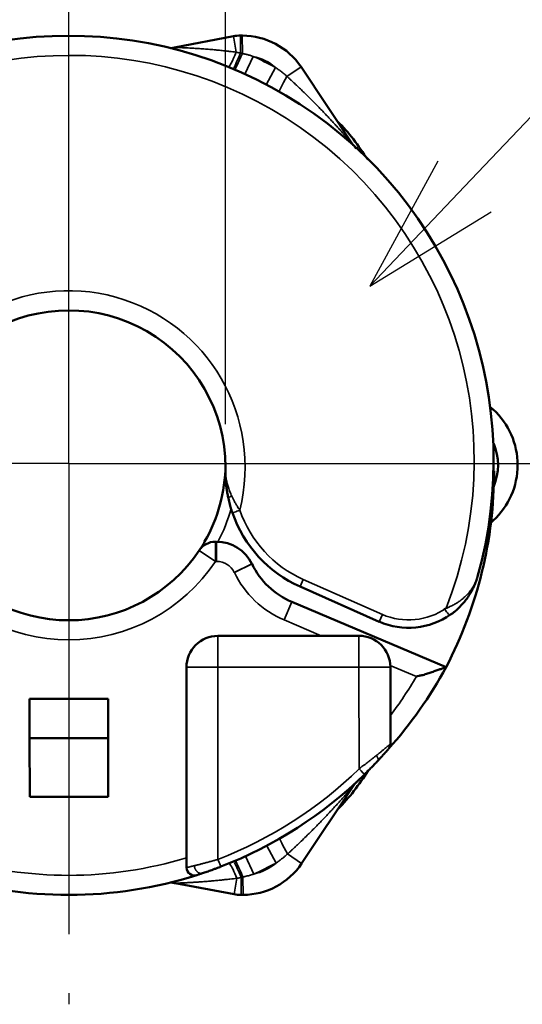
# Model space of a CAD drawing. Units: millimetres. Extents: x 288 to 481, y 110 to 387.
# Drawn here: x 358 to 371, y 239 to 264 of the extents above; entities that cross this region are included whole.
import ezdxf

# ---------------------------------------------------------------- set-up
doc = ezdxf.new("R2010")
doc.units = ezdxf.units.MM
doc.linetypes.add('AM_ISO08W050', pattern=[18, 12, -1.5, 3, -1.5])
for name, color, linetype, lineweight in [('AM_5', 3, 'Continuous', 25), ('AM_7', 4, 'AM_ISO08W050', 25), ('Visible (ISO)', 7, 'Continuous', 50), ('Visible Narrow (ISO)', 7, 'Continuous', 35)]:
    doc.layers.add(name, color=color, linetype=linetype, lineweight=lineweight)
doc.styles.get("Standard").update_dxf_attribs({"font": 'ISOCP.SHX', "bigfont": 'EXTFONT.SHX'})
doc.dimstyles.new('AM_ISO$0', dxfattribs={"dimtxt": 3.5, "dimasz": 2.5, "dimexe": 1, "dimexo": 1, "dimgap": 1.5, "dimtad": 1, "dimdsep": 46, "dimtxsty": 'Standard', "dimblk": 'OPEN30', "dimcen": 0, "dimclrd": 3, "dimclre": 3, "dimclrt": 2, "dimadec": 0, "dimazin": 2, "dimtp": 0.1, "dimtm": 0.1, "dimtfac": 0.71, "dimtmove": 0, "dimatfit": 3, "dimldrblk": 'OPEN30', "dimfxl": 0, "dimlwd": -1, "dimlwe": -1, "dimarcsym": 0})

# ---------------------------------------------------------------- blocks, each defined once
blk = doc.blocks.new('_Open30')
at = {"color": 0, "linetype": 'ByBlock', "lineweight": -2}
for p, q in [((-1, 0.268), (0, 0)), ((0, 0), (-1, -0.268)), ((0, 0), (-1, 0))]:
    blk.add_line(p, q, dxfattribs=at)
blk = doc.blocks.new('*D19')
at = {"layer": 'AM_5', "color": 3, "transparency": 16777216}
for p, q in [((355.587, 254.039), (355.587, 272.253)), ((363.585, 254.136), (363.585, 272.253)), ((353.087, 271.253), (350.587, 271.253)), ((355.587, 271.253), (363.585, 271.253)), ((366.085, 271.253), (368.585, 271.253))]:
    blk.add_line(p, q, dxfattribs=at)
at = {"layer": 'Defpoints', "color": 0, "transparency": 16777216}
for p in [(363.585, 271.253), (355.587, 253.039), (363.585, 253.136)]:
    blk.add_point(p, dxfattribs=at)
at = {"layer": 'AM_5', "color": 3, "transparency": 16777216, "xscale": 2.5, "yscale": 2.5, "zscale": 2.5}
blk.add_blockref('_Open30', (355.587, 271.253), dxfattribs=at)
at = {"layer": 'AM_5', "color": 3, "transparency": 16777216, "xscale": 2.5, "yscale": 2.5, "zscale": 2.5, "rotation": 180}
blk.add_blockref('_Open30', (363.585, 271.253), dxfattribs=at)
at = {"layer": 'AM_5', "color": 2, "transparency": 16777216, "insert": (359.586, 274.503), "char_height": 3.5, "attachment_point": 5}
blk.add_mtext('8', dxfattribs=at)

msp = doc.modelspace()

# ---------------------------------------------------------------- linework, layer by layer
at = {"layer": 'AM_5', "color": 3}
for p, q in [((384.042, 275.295), (369.679, 260.19)), ((368.999, 260.836), (367.267, 257.654)), ((369.679, 260.19), (367.267, 257.654)), ((367.267, 257.654), (370.359, 259.544))]:
    msp.add_line(p, q, dxfattribs=at)
at = {"layer": 'AM_7'}
for q in [(359.587, 266.923), (345.75, 253.136), (373.424, 253.136), (359.587, 239.349)]:
    msp.add_line((359.587, 253.136), q, dxfattribs=at)
at = {"layer": 'Visible (ISO)'}
for p, q in [((362.284, 263.74), (363.787, 264.022)), ((363.971, 264.039), (364.016, 264.039)), ((362.178, 263.72), (362.284, 263.74)), ((365.513, 263.241), (366.847, 261.25)), ((370.437, 252.944), (370.433, 252.944)), ((363.33, 251.139), (363.361, 251.139)), ((364.262, 250.575), (364.263, 250.572)), ((365.489, 249.996), (367.506, 249.101)), ((369.214, 247.943), (365.276, 249.605)), ((366.99, 248.741), (363.39, 248.739)), ((362.591, 247.938), (362.595, 242.833)), ((367.791, 247.942), (367.792, 245.988)), ((360.591, 247.136), (358.591, 247.135)), ((358.591, 247.135), (358.592, 246.135)), ((360.591, 247.136), (360.592, 246.136)), ((358.592, 246.135), (360.592, 246.136)), ((358.592, 246.135), (358.593, 244.635)), ((360.592, 246.136), (360.593, 244.636)), ((365.529, 242.94), (366.86, 244.933)), ((358.593, 244.635), (360.593, 244.636)), ((362.301, 242.436), (363.804, 242.156)), ((363.988, 242.139), (364.034, 242.139))]:
    msp.add_line(p, q, dxfattribs=at)
for centre, radius, start, end in [((359.587, 253.198), 10.838, 344.2106, 195.8799), ((363.971, 263.039), 1, 90.0455, 100.6288), ((364.018, 262.239), 1.8, 33.8218, 90.0455), ((363.66, 258.981), 4, 37.1489, 45.911), ((358.08, 254.753), 11, 33.8382, 37.1489), ((367.263, 261.528), 0.5, 213.8218, 227.2115), ((359.587, 253.036), 4, 0.0455, 180.0455), ((370.635, 254.844), 0.4, 225.5557, 236.4567), ((369.111, 253.093), 1.926, 312.6886, 47.4024), ((369.111, 253.093), 1.426, 337.6957, 22.3953), ((359.587, 253.136), 4, 330.1191, 359.3293), ((359.637, 252.936), 10.8, 332.467, 0.0455), ((366.787, 252.921), 3.2, 199.0708, 246.0809), ((370.638, 251.344), 0.4, 123.6343, 134.5352), ((363.33, 250.639), 0.5, 90.0455, 146.2965), ((359.587, 253.136), 4.005, 327.2583, 329.1573), ((363.362, 250.139), 1, 25.8615, 90.0455), ((359.587, 253.136), 4, 213.7945, 326.2965), ((366.063, 251.444), 2, 205.8615, 246.8478), ((368.256, 250.842), 1.895, 246.696, 304.4885), ((363.391, 247.939), 0.8, 90.0455, 180.0455), ((366.991, 247.941), 0.8, 0.0455, 90.0455), ((359.511, 253.219), 11.044, 318.1929, 331.4644), ((367.592, 245.988), 0.2, 319.0461, 0.0455), ((359.587, 252.936), 10.8, 291.053, 314.3213), ((358.083, 251.415), 11, 322.9421, 326.2527), ((367.276, 244.655), 0.5, 132.8795, 146.2692), ((363.669, 247.197), 4, 314.18, 322.9421), ((364.032, 243.939), 1.8, 270.0455, 326.2692), ((362.795, 242.833), 0.2, 180.0455, 287.6164), ((359.587, 252.936), 10.8, 252.4745, 287.6164), ((363.987, 243.139), 1, 259.4622, 270.0455)]:
    msp.add_arc(centre, radius, start, end, dxfattribs=at)
msp.add_ellipse((363.361, 250.961), major_axis=(0.196, 0.374), ratio=0.84325, start_param=1.526268, end_param=1.686116, dxfattribs=at)
for points, knots in [([(363.587, 252.918), (363.587, 252.92), (363.587, 252.921), (363.587, 252.94), (363.587, 252.959), (363.587, 252.987), (363.587, 252.998), (363.587, 253.013), (363.587, 253.018), (363.587, 253.028), (363.587, 253.034), (363.587, 253.039)], [0.0000003, 0.0000003, 0.0000003, 0.0000003, 0.0310708, 0.0310708, 0.4865502, 0.4865502, 0.7432791, 0.7432791, 0.8716398, 0.8716398, 1, 1, 1, 1]), ([(363.587, 252.918), (363.587, 252.918), (363.587, 252.917), (363.587, 252.912), (363.587, 252.907), (363.587, 252.897), (363.587, 252.892), (363.587, 252.88), (363.587, 252.874), (363.587, 252.857), (363.588, 252.846), (363.588, 252.823), (363.589, 252.812), (363.589, 252.789), (363.59, 252.778), (363.592, 252.744), (363.593, 252.721), (363.596, 252.68), (363.597, 252.661), (363.601, 252.623), (363.602, 252.604), (363.608, 252.547), (363.613, 252.509), (363.624, 252.433), (363.63, 252.394), (363.644, 252.318), (363.651, 252.28), (363.66, 252.241), (363.66, 252.241)], [0, 0, 0, 0, 0.0019497, 0.0019497, 0.0135445, 0.0135445, 0.0292099, 0.0292099, 0.0449578, 0.0449578, 0.0766173, 0.0766173, 0.1085651, 0.1085651, 0.1405986, 0.1405986, 0.2048466, 0.2048466, 0.2588865, 0.2588865, 0.3130589, 0.3130589, 0.421839, 0.421839, 0.5312448, 0.5312448, 0.6396771, 0.6414925, 0.6414925, 0.6414925, 0.6414925]), ([(363.66, 252.241), (363.66, 252.24), (363.665, 252.216), (363.671, 252.192), (363.683, 252.143), (363.689, 252.119), (363.702, 252.07), (363.709, 252.046), (363.723, 251.997), (363.73, 251.973), (363.739, 251.945), (363.741, 251.941), (363.745, 251.926), (363.749, 251.916), (363.755, 251.896), (363.759, 251.886), (363.762, 251.875)], [0.6414925, 0.6414925, 0.6414925, 0.6414925, 0.642654, 0.7120314, 0.7120314, 0.783049, 0.783049, 0.8545782, 0.8545782, 0.9267292, 0.9267292, 0.9383751, 0.9383751, 0.9691875, 0.9691875, 1, 1, 1, 1]), ([(369.329, 249.28), (369.338, 249.286), (369.347, 249.293), (369.365, 249.306), (369.373, 249.313), (369.391, 249.326), (369.399, 249.333), (369.421, 249.35), (369.434, 249.361), (369.46, 249.383), (369.473, 249.394), (369.498, 249.416), (369.51, 249.427), (369.547, 249.462), (369.57, 249.485), (369.616, 249.534), (369.638, 249.558), (369.673, 249.6), (369.687, 249.617), (369.714, 249.651), (369.727, 249.668), (369.752, 249.703), (369.764, 249.72), (369.788, 249.756), (369.8, 249.774), (369.834, 249.828), (369.855, 249.865), (369.895, 249.94), (369.913, 249.977), (369.947, 250.054), (369.963, 250.092), (369.984, 250.151), (369.991, 250.17), (370, 250.2), (370.003, 250.209), (370.008, 250.224), (370.01, 250.229), (370.012, 250.239), (370.014, 250.244), (370.015, 250.249)], [0, 0, 0, 0, 0.0272864, 0.0272864, 0.0545728, 0.0545728, 0.081235, 0.081235, 0.122499, 0.122499, 0.1635841, 0.1635841, 0.2045023, 0.2045023, 0.2860014, 0.2860014, 0.3670221, 0.3670221, 0.4204905, 0.4204905, 0.4738123, 0.4738123, 0.5270124, 0.5270124, 0.5801044, 0.5801044, 0.6860944, 0.6860944, 0.7918297, 0.7918297, 0.8959657, 0.8959657, 0.9479892, 0.9479892, 0.9739953, 0.9739953, 0.9869977, 0.9869977, 1, 1, 1, 1]), ([(368.458, 247.701), (368.477, 247.708), (368.516, 247.721), (368.625, 247.74), (368.683, 247.759), (368.741, 247.779), (368.797, 247.798), (368.853, 247.817), (368.907, 247.836), (368.959, 247.854), (369.009, 247.871), (369.056, 247.887), (369.092, 247.9), (369.118, 247.909), (369.137, 247.916), (369.154, 247.922), (369.169, 247.927), (369.182, 247.932), (369.193, 247.936), (369.202, 247.939), (369.209, 247.941), (369.213, 247.943), (369.214, 247.943), (369.214, 247.943)], [0, 0, 0, 0, 0.062386, 0.124974, 0.187626, 0.250227, 0.312686, 0.374975, 0.437319, 0.499615, 0.562085, 0.624727, 0.687188, 0.718336, 0.749609, 0.780963, 0.8123, 0.843547, 0.874709, 0.90602, 0.937423, 0.968787, 1, 1, 1, 1]), ([(367.469, 245.553), (367.472, 245.555), (367.481, 245.565), (367.49, 245.575), (367.506, 245.592), (367.514, 245.601), (367.532, 245.62), (367.54, 245.629), (367.557, 245.648), (367.566, 245.657), (367.582, 245.675), (367.59, 245.684), (367.605, 245.701), (367.613, 245.709), (367.627, 245.725), (367.635, 245.733), (367.648, 245.749), (367.655, 245.756), (367.676, 245.78), (367.688, 245.794), (367.705, 245.813), (367.71, 245.819), (367.72, 245.829), (367.724, 245.834), (367.731, 245.842), (367.733, 245.845), (367.738, 245.851), (367.74, 245.853), (367.742, 245.855), (367.743, 245.856), (367.743, 245.857), (367.743, 245.857), (367.743, 245.857)], [0.4113686, 0.4113686, 0.4113686, 0.4113686, 0.4209826, 0.4482841, 0.4482841, 0.4851995, 0.4851995, 0.5222678, 0.5222678, 0.559336, 0.559336, 0.5965192, 0.5965192, 0.6337023, 0.6337023, 0.6711235, 0.6711235, 0.7085446, 0.7085446, 0.7920128, 0.7920128, 0.833961, 0.833961, 0.8760835, 0.8760835, 0.9149869, 0.9149869, 0.9539867, 0.9539867, 0.9893294, 0.9893294, 1, 1, 1, 1]), ([(367.133, 245.209), (367.141, 245.218), (367.15, 245.226), (367.162, 245.238), (367.166, 245.242), (367.183, 245.258), (367.196, 245.272), (367.223, 245.298), (367.236, 245.311), (367.262, 245.338), (367.275, 245.351), (367.304, 245.38), (367.319, 245.396), (367.35, 245.428), (367.366, 245.444), (367.396, 245.475), (367.411, 245.491), (367.437, 245.518), (367.451, 245.534), (367.466, 245.549), (367.469, 245.553)], [0, 0, 0, 0, 0.0305993, 0.0305993, 0.0429905, 0.0429905, 0.0896589, 0.0896589, 0.1363175, 0.1363175, 0.1829786, 0.1829786, 0.2399813, 0.2399813, 0.2970323, 0.2970323, 0.3541476, 0.3541476, 0.3964664, 0.4113686, 0.4113686, 0.4113686, 0.4113686]), ([(362.855, 242.642), (362.855, 242.642), (362.856, 242.642), (362.857, 242.643), (362.859, 242.643), (362.867, 242.646), (362.872, 242.647), (362.885, 242.652), (362.893, 242.654), (362.915, 242.661), (362.93, 242.666), (362.955, 242.674), (362.964, 242.677), (362.983, 242.683), (362.993, 242.687), (363.003, 242.69)], [0, 0, 0, 0, 0.0285175, 0.0285175, 0.09646, 0.09646, 0.1706895, 0.1706895, 0.2449168, 0.2449168, 0.3437409, 0.3437409, 0.3931445, 0.3931445, 0.442548, 0.442548, 0.442548, 0.442548]), ([(363.003, 242.69), (363.035, 242.701), (363.072, 242.713), (363.132, 242.734), (363.152, 242.741), (363.195, 242.756), (363.217, 242.764), (363.262, 242.78), (363.286, 242.789), (363.334, 242.807), (363.358, 242.816), (363.403, 242.832), (363.423, 242.84), (363.451, 242.851), (363.459, 242.854), (363.466, 242.857)], [0.442548, 0.442548, 0.442548, 0.442548, 0.5966209, 0.5966209, 0.6735644, 0.6735644, 0.750462, 0.750462, 0.8300946, 0.8300946, 0.9096729, 0.9096729, 0.9749316, 0.9749316, 1, 1, 1, 1]), ([(362.301, 242.436), (362.298, 242.436), (362.296, 242.437), (362.291, 242.437), (362.289, 242.438), (362.285, 242.439), (362.283, 242.439), (362.278, 242.44), (362.276, 242.44), (362.27, 242.441), (362.263, 242.443), (362.255, 242.444), (362.249, 242.445), (362.242, 242.447), (362.236, 242.448), (362.228, 242.449), (362.223, 242.45), (362.217, 242.451), (362.213, 242.452), (362.21, 242.453), (362.207, 242.453), (362.204, 242.454), (362.202, 242.454), (362.201, 242.454), (362.2, 242.454), (362.199, 242.455), (362.197, 242.455), (362.197, 242.455), (362.196, 242.455), (362.195, 242.455), (362.195, 242.455), (362.195, 242.455)], [0, 0, 0, 0, 0.0101089, 0.0101089, 0.0202285, 0.0202285, 0.0303514, 0.0303514, 0.0404718, 0.0404718, 0.0607064, 0.0809409, 0.0809409, 0.1011775, 0.1214141, 0.1214141, 0.1619277, 0.1619277, 0.1821868, 0.2024458, 0.2024458, 0.2226804, 0.2378534, 0.2429151, 0.2429151, 0.2530557, 0.2741905, 0.2834539, 0.2834539, 0.2957935, 0.3239468, 0.3239468, 0.3239468, 0.3239468])]:
    msp.add_open_spline(points, degree=3, knots=knots, dxfattribs=at)
at = {"layer": 'Visible Narrow (ISO)'}
for p, q in [((363.787, 264.022), (363.863, 263.616)), ((363.971, 264.039), (363.971, 263.595)), ((364.017, 263.585), (364.016, 264.039)), ((364.29, 263.51), (364.081, 263.056)), ((364.859, 263.23), (364.626, 262.788)), ((365.154, 263), (365.513, 263.241)), ((363.33, 251.139), (363.33, 250.639)), ((363.361, 250.639), (363.361, 251.139)), ((363.33, 250.639), (362.914, 250.916)), ((363.33, 250.639), (363.361, 250.639)), ((363.812, 250.357), (364.262, 250.575)), ((363.813, 250.354), (364.263, 250.572)), ((363.812, 250.357), (363.813, 250.354)), ((365.489, 249.996), (365.57, 250.178)), ((365.57, 250.178), (367.587, 249.284)), ((365.08, 249.146), (365.276, 249.605)), ((367.587, 249.284), (367.506, 249.101)), ((366.027, 248.741), (365.08, 249.146)), ((363.39, 248.739), (363.391, 247.939)), ((366.99, 248.741), (366.991, 247.941)), ((368.458, 247.701), (367.789, 247.987)), ((362.591, 247.938), (363.391, 247.939)), ((366.991, 247.941), (363.391, 247.939)), ((363.391, 247.939), (363.395, 243.043)), ((367.791, 247.942), (366.991, 247.941)), ((366.991, 247.941), (366.993, 245.352)), ((364.875, 242.95), (364.641, 243.392)), ((364.306, 242.668), (364.097, 243.123)), ((365.169, 243.18), (365.529, 242.94)), ((363.88, 242.562), (363.804, 242.156)), ((363.988, 242.583), (363.988, 242.139)), ((364.033, 242.593), (364.034, 242.139))]:
    msp.add_line(p, q, dxfattribs=at)
for centre, radius, start, end in [((359.612, 253.219), 10.317, 338.5321, 201.5587), ((364.018, 262.239), 1.3, 49.6571, 77.9328), ((359.587, 253.236), 11.3, 62.1847, 65.4052), ((359.587, 253.036), 4.5, 345.9169, 163.1521), ((359.587, 253.136), 4.3, 332.3193, 344.4056), ((366.787, 252.921), 3, 199.0708, 246.0809), ((359.587, 253.136), 4.5, 213.7945, 326.2965), ((363.362, 250.139), 0.5, 25.8615, 90.0455), ((366.063, 251.444), 2.5, 205.8615, 246.8478), ((368.256, 250.842), 1.695, 246.7708, 304.3757), ((359.587, 252.936), 10.3, 322.8063, 329.457), ((359.587, 252.936), 10.6, 291.053, 314.3213), ((359.587, 252.936), 10.3, 253.112, 286.979), ((364.032, 243.939), 1.3, 282.1582, 310.4338), ((359.587, 252.936), 11.3, 294.6858, 297.9062)]:
    msp.add_arc(centre, radius, start, end, dxfattribs=at)
for centre, major_axis, ratio, start_param, end_param in [((363.847, 263.702), (-0.189, -0.463), 0.095302, 0, 1.423866), ((363.971, 263.65), (-0.194, -0.461), 0.043493, 0.387583, 1.468082), ((364.017, 263.631), (-0.196, -0.46), 0.036206, 0.00007, 1.486229), ((365.209, 263.037), (-0.249, -0.434), 0.059953, 4.832908, 6.283185), ((363.787, 252.918), (-0.2, 0), 0.256884, 6.17213, 6.283265), ((363.951, 251.941), (-0.189, -0.065), 0.00001, 6.282858, 7.853982), ((369.163, 249.443), (0.116, -0.163), 0.00001, 4.712389, 6.283293), ((366.993, 245.352), (0.14, -0.143), 0.00001, 4.712389, 6.283185), ((365.225, 243.143), (-0.249, 0.433), 0.059955, 0, 1.450277), ((363.395, 243.043), (0.072, -0.187), 0.00001, 4.712389, 6.431722), ((363.988, 242.528), (-0.195, 0.461), 0.043493, 4.815104, 5.906863), ((364.033, 242.547), (-0.197, 0.46), 0.036211, 4.796957, 6.283185), ((363.864, 242.476), (-0.189, 0.463), 0.095299, 4.859319, 5.933959)]:
    msp.add_ellipse(centre, major_axis=major_axis, ratio=ratio, start_param=start_param, end_param=end_param, dxfattribs=at)
for points, knots in [([(363.863, 263.616), (363.803, 263.624), (363.744, 263.631), (363.656, 263.641), (363.627, 263.644), (363.555, 263.652), (363.511, 263.657), (363.424, 263.666), (363.38, 263.67), (363.311, 263.676), (363.285, 263.679), (363.235, 263.683), (363.21, 263.685), (363.16, 263.689), (363.135, 263.692), (363.085, 263.696), (363.06, 263.697), (363.01, 263.701), (362.986, 263.703), (362.937, 263.706), (362.912, 263.708), (362.864, 263.711), (362.84, 263.713), (362.792, 263.716), (362.769, 263.717), (362.721, 263.72), (362.697, 263.722), (362.649, 263.724), (362.625, 263.725), (362.59, 263.727), (362.579, 263.728), (362.556, 263.729), (362.545, 263.729), (362.523, 263.73), (362.512, 263.731), (362.491, 263.732), (362.48, 263.732), (362.458, 263.733), (362.446, 263.734), (362.422, 263.735), (362.411, 263.735), (362.389, 263.736), (362.378, 263.736), (362.359, 263.737), (362.35, 263.738), (362.333, 263.738), (362.326, 263.738), (362.312, 263.739), (362.306, 263.739), (362.296, 263.739), (362.293, 263.74), (362.287, 263.74), (362.286, 263.74), (362.284, 263.74), (362.284, 263.74), (362.284, 263.74)], [0, 0, 0, 0, 0.100188, 0.100188, 0.147662, 0.147662, 0.221562, 0.221562, 0.295442, 0.295442, 0.3383, 0.3383, 0.381118, 0.381118, 0.423878, 0.423878, 0.466565, 0.466565, 0.50912, 0.50912, 0.551553, 0.551553, 0.593822, 0.593822, 0.635892, 0.635892, 0.679973, 0.679973, 0.723679, 0.723679, 0.74533, 0.74533, 0.766839, 0.766839, 0.788177, 0.788177, 0.809321, 0.809321, 0.834794, 0.834794, 0.859848, 0.859848, 0.88436, 0.88436, 0.908253, 0.908253, 0.930551, 0.930551, 0.952124, 0.952124, 0.97297, 0.97297, 0.989318, 0.989318, 1, 1, 1, 1]), ([(363.971, 263.595), (363.956, 263.598), (363.941, 263.601), (363.912, 263.607), (363.898, 263.61), (363.88, 263.613), (363.877, 263.614), (363.87, 263.615), (363.867, 263.615), (363.863, 263.616)], [0, 0, 0, 0, 0.40742, 0.40742, 0.806875, 0.806875, 0.898606, 0.898606, 1, 1, 1, 1]), ([(364.017, 263.585), (364.011, 263.586), (364.004, 263.588), (363.991, 263.591), (363.983, 263.592), (363.974, 263.594), (363.973, 263.594), (363.971, 263.595)], [0, 0, 0, 0, 0.406006, 0.406006, 0.891803, 0.891803, 1, 1, 1, 1]), ([(364.29, 263.51), (364.261, 263.52), (364.233, 263.529), (364.177, 263.545), (364.149, 263.553), (364.096, 263.567), (364.07, 263.573), (364.035, 263.581), (364.026, 263.583), (364.017, 263.585)], [0, 0, 0, 0, 0.309461, 0.309461, 0.615634, 0.615634, 0.897805, 0.897805, 1, 1, 1, 1]), ([(364.859, 263.23), (364.884, 263.213), (364.909, 263.196), (364.94, 263.173), (364.946, 263.168), (364.983, 263.142), (365.012, 263.119), (365.069, 263.073), (365.096, 263.05), (365.133, 263.018), (365.143, 263.009), (365.154, 263)], [0, 0, 0, 0, 0.23839, 0.23839, 0.300849, 0.300849, 0.597408, 0.597408, 0.888961, 0.888961, 1, 1, 1, 1]), ([(366.847, 261.25), (366.846, 261.252), (366.845, 261.253), (366.844, 261.254), (366.843, 261.255), (366.842, 261.256), (366.841, 261.257), (366.84, 261.259), (366.839, 261.26), (366.837, 261.262), (366.837, 261.262), (366.836, 261.263), (366.835, 261.264), (366.835, 261.265), (366.834, 261.265), (366.834, 261.266), (366.833, 261.266), (366.833, 261.266), (366.833, 261.267), (366.831, 261.269), (366.828, 261.272), (366.826, 261.275), (366.825, 261.275), (366.825, 261.276), (366.824, 261.277), (366.824, 261.277), (366.823, 261.278), (366.823, 261.279), (366.821, 261.28), (366.82, 261.281), (366.819, 261.283), (366.817, 261.286), (366.814, 261.288), (366.812, 261.291), (366.809, 261.294), (366.806, 261.298), (366.804, 261.301), (366.798, 261.307), (366.792, 261.314), (366.786, 261.321), (366.78, 261.327), (366.775, 261.334), (366.769, 261.34), (366.763, 261.347), (366.758, 261.354), (366.752, 261.361), (366.745, 261.368), (366.739, 261.375), (366.733, 261.382), (366.727, 261.389), (366.72, 261.396), (366.714, 261.404), (366.708, 261.411), (366.701, 261.419), (366.694, 261.426), (366.688, 261.434), (366.681, 261.441), (366.674, 261.449), (366.661, 261.464), (366.647, 261.48), (366.633, 261.496), (366.62, 261.511), (366.606, 261.526), (366.593, 261.541), (366.579, 261.556), (366.566, 261.572), (366.552, 261.587), (366.538, 261.603), (366.524, 261.618), (366.51, 261.634), (366.496, 261.65), (366.482, 261.665), (366.467, 261.681), (366.453, 261.697), (366.439, 261.712), (366.424, 261.728), (366.41, 261.744), (366.395, 261.76), (366.381, 261.776), (366.352, 261.808), (366.322, 261.839), (366.293, 261.871), (366.263, 261.903), (366.233, 261.935), (366.203, 261.967), (366.173, 261.999), (366.143, 262.031), (366.112, 262.063), (366.082, 262.095), (366.051, 262.127), (366.02, 262.159), (365.989, 262.191), (365.958, 262.222), (365.927, 262.254), (365.896, 262.286), (365.865, 262.318), (365.833, 262.35), (365.801, 262.381), (365.77, 262.413), (365.738, 262.445), (365.706, 262.476), (365.674, 262.508), (365.642, 262.539), (365.61, 262.57), (365.578, 262.602), (365.546, 262.633), (365.513, 262.664), (365.481, 262.695), (365.448, 262.726), (365.416, 262.757), (365.383, 262.788), (365.351, 262.818), (365.339, 262.829), (365.327, 262.841), (365.315, 262.852), (365.309, 262.857), (365.303, 262.863), (365.297, 262.869), (365.291, 262.874), (365.285, 262.88), (365.279, 262.885), (365.258, 262.904), (365.237, 262.924), (365.216, 262.943), (365.195, 262.962), (365.174, 262.981), (365.154, 263)], [0, 0, 0, 0, 0.005693, 0.005693, 0.005693, 0.011373, 0.011373, 0.011373, 0.017041, 0.017041, 0.017041, 0.019908, 0.019908, 0.019908, 0.021368, 0.021368, 0.021368, 0.022109, 0.022109, 0.022109, 0.028126, 0.028126, 0.028126, 0.029491, 0.029491, 0.029491, 0.030864, 0.030864, 0.030864, 0.033639, 0.033639, 0.033639, 0.039458, 0.039458, 0.039458, 0.045372, 0.045372, 0.045372, 0.057845, 0.057845, 0.057845, 0.069261, 0.069261, 0.069261, 0.08104, 0.08104, 0.08104, 0.093122, 0.093122, 0.093122, 0.105447, 0.105447, 0.105447, 0.118048, 0.118048, 0.118048, 0.130729, 0.130729, 0.130729, 0.156593, 0.156593, 0.156593, 0.181592, 0.181592, 0.181592, 0.206886, 0.206886, 0.206886, 0.232414, 0.232414, 0.232414, 0.258126, 0.258126, 0.258126, 0.284007, 0.284007, 0.284007, 0.31001, 0.31001, 0.31001, 0.362299, 0.362299, 0.362299, 0.414994, 0.414994, 0.414994, 0.467882, 0.467882, 0.467882, 0.520904, 0.520904, 0.520904, 0.574009, 0.574009, 0.574009, 0.627406, 0.627406, 0.627406, 0.680815, 0.680815, 0.680815, 0.734209, 0.734209, 0.734209, 0.787562, 0.787562, 0.787562, 0.840836, 0.840836, 0.840836, 0.894018, 0.894018, 0.894018, 0.91347, 0.91347, 0.91347, 0.923193, 0.923193, 0.923193, 0.932914, 0.932914, 0.932914, 0.966464, 0.966464, 0.966464, 1, 1, 1, 1]), ([(363.588, 252.924), (363.588, 252.925), (363.588, 252.926), (363.588, 252.945), (363.587, 252.962), (363.587, 252.99), (363.587, 253), (363.587, 253.014), (363.587, 253.019), (363.587, 253.029), (363.587, 253.034), (363.587, 253.039)], [0, 0, 0, 0, 0.031071, 0.031071, 0.48655, 0.48655, 0.743279, 0.743279, 0.87164, 0.87164, 1, 1, 1, 1]), ([(363.588, 252.924), (363.588, 252.923), (363.588, 252.919), (363.588, 252.909), (363.589, 252.895), (363.59, 252.874), (363.591, 252.854), (363.593, 252.834), (363.595, 252.814), (363.598, 252.788), (363.603, 252.758), (363.609, 252.72), (363.617, 252.676), (363.63, 252.624), (363.644, 252.571), (363.66, 252.519), (363.678, 252.465), (363.699, 252.412), (363.722, 252.357), (363.738, 252.321), (363.747, 252.302)], [0, 0, 0, 0, 0.0018532, 0.0129415, 0.0280319, 0.043294, 0.0741534, 0.0897829, 0.1054424, 0.1369066, 0.1685275, 0.2001919, 0.253562, 0.3071785, 0.3611314, 0.4151997, 0.4697248, 0.5244081, 0.5796994, 0.6351667, 0.6351667, 0.6351667, 0.6351667]), ([(363.747, 252.302), (363.757, 252.279), (363.78, 252.232), (363.812, 252.173), (363.838, 252.125), (363.859, 252.088), (363.881, 252.052), (363.899, 252.023), (363.915, 251.997), (363.931, 251.972), (363.945, 251.951), (363.951, 251.941)], [0.6351667, 0.6351667, 0.6351667, 0.6351667, 0.7059372, 0.7776073, 0.8138868, 0.8503012, 0.8871827, 0.9242179, 0.9362118, 0.9680704, 1, 1, 1, 1]), ([(369.213, 249.443), (369.224, 249.447), (369.247, 249.456), (369.28, 249.47), (369.318, 249.487), (369.361, 249.508), (369.408, 249.533), (369.454, 249.558), (369.498, 249.585), (369.54, 249.613), (369.581, 249.642), (369.624, 249.675), (369.669, 249.713), (369.715, 249.756), (369.758, 249.8), (369.799, 249.846), (369.836, 249.892), (369.871, 249.94), (369.902, 249.99), (369.931, 250.04), (369.956, 250.091), (369.979, 250.143), (369.996, 250.187), (370.005, 250.215), (370.009, 250.228), (370.01, 250.232), (370.011, 250.234), (370.013, 250.239), (370.014, 250.244), (370.015, 250.249)], [0, 0, 0, 0, 0.028002, 0.055951, 0.083144, 0.125084, 0.166684, 0.207983, 0.248985, 0.289908, 0.3305, 0.371025, 0.424421, 0.477586, 0.530562, 0.583373, 0.636033, 0.688663, 0.741135, 0.793584, 0.845224, 0.896851, 0.948431, 0.974216, 0.980662, 0.983885, 0.985497, 0.987108, 1, 1, 1, 1]), ([(367.434, 245.69), (367.446, 245.699), (367.47, 245.718), (367.504, 245.747), (367.538, 245.774), (367.57, 245.801), (367.602, 245.827), (367.631, 245.851), (367.659, 245.875), (367.687, 245.898), (367.712, 245.919), (367.736, 245.939), (367.756, 245.957), (367.772, 245.97), (367.783, 245.98), (367.79, 245.986), (367.792, 245.988), (367.792, 245.988), (367.792, 245.988)], [0.4022632, 0.4022632, 0.4022632, 0.4022632, 0.4386674, 0.4751594, 0.511909, 0.5487774, 0.5858952, 0.6231623, 0.6608338, 0.6986902, 0.741154, 0.7838259, 0.8270189, 0.8706396, 0.9111225, 0.9518462, 0.9888263, 1, 1, 1, 1]), ([(366.993, 245.352), (367.004, 245.36), (367.02, 245.372), (367.054, 245.397), (367.093, 245.426), (367.145, 245.465), (367.2, 245.507), (367.258, 245.551), (367.318, 245.598), (367.377, 245.645), (367.415, 245.675), (367.434, 245.69)], [0, 0, 0, 0, 0.029876, 0.0419727, 0.087516, 0.1330467, 0.1785926, 0.2342696, 0.290069, 0.3460405, 0.4022632, 0.4022632, 0.4022632, 0.4022632]), ([(365.169, 243.18), (365.191, 243.2), (365.233, 243.239), (365.281, 243.283), (365.313, 243.312), (365.334, 243.332), (365.371, 243.367), (365.444, 243.436), (365.549, 243.536), (365.665, 243.649), (365.77, 243.753), (365.865, 243.849), (365.959, 243.945), (366.053, 244.041), (366.145, 244.138), (366.236, 244.235), (366.326, 244.332), (366.409, 244.421), (366.473, 244.492), (366.518, 244.543), (366.552, 244.58), (366.585, 244.618), (366.618, 244.655), (366.65, 244.691), (366.681, 244.726), (366.711, 244.76), (366.739, 244.792), (366.762, 244.818), (366.779, 244.838), (366.792, 244.853), (366.805, 244.868), (366.818, 244.883), (366.827, 244.895), (366.834, 244.902), (366.837, 244.906), (366.84, 244.91), (366.843, 244.912), (366.844, 244.914), (366.845, 244.915), (366.846, 244.916), (366.848, 244.918), (366.85, 244.92), (366.852, 244.923), (366.854, 244.925), (366.857, 244.928), (366.859, 244.931), (366.86, 244.933)], [0, 0, 0, 0, 0.034215, 0.068443, 0.077021, 0.085602, 0.102768, 0.137115, 0.205964, 0.27493, 0.328555, 0.382192, 0.435809, 0.489374, 0.54282, 0.59612, 0.649202, 0.701974, 0.743715, 0.764416, 0.785062, 0.805522, 0.825816, 0.8459, 0.865729, 0.884202, 0.902306, 0.91991, 0.928436, 0.936876, 0.946378, 0.955532, 0.964263, 0.968421, 0.970476, 0.972513, 0.976108, 0.976504, 0.976897, 0.977676, 0.97921, 0.982214, 0.985178, 0.988134, 0.994058, 1, 1, 1, 1]), ([(362.788, 242.88), (362.799, 242.882), (362.82, 242.888), (362.855, 242.897), (362.892, 242.906), (362.93, 242.916), (362.97, 242.926), (363.011, 242.937), (363.054, 242.948), (363.098, 242.96), (363.143, 242.973), (363.19, 242.985), (363.237, 242.999), (363.282, 243.011), (363.325, 243.023), (363.361, 243.034), (363.384, 243.04), (363.395, 243.043)], [0.4461264, 0.4461264, 0.4461264, 0.4461264, 0.4846766, 0.5231493, 0.561584, 0.6000169, 0.6383574, 0.6766374, 0.7148549, 0.7530295, 0.7925185, 0.8319698, 0.8713598, 0.9107212, 0.9429842, 0.975229, 1, 1, 1, 1]), ([(364.875, 242.95), (364.9, 242.966), (364.924, 242.983), (364.972, 243.018), (364.995, 243.035), (365.038, 243.069), (365.059, 243.086), (365.099, 243.119), (365.119, 243.136), (365.148, 243.162), (365.159, 243.171), (365.169, 243.18)], [0, 0, 0, 0, 0.232757, 0.232757, 0.46304, 0.46304, 0.675271, 0.675271, 0.884828, 0.884828, 1, 1, 1, 1]), ([(362.595, 242.833), (362.595, 242.833), (362.595, 242.833), (362.598, 242.833), (362.604, 242.835), (362.613, 242.837), (362.625, 242.84), (362.639, 242.843), (362.658, 242.848), (362.682, 242.854), (362.713, 242.861), (362.748, 242.87), (362.774, 242.876), (362.788, 242.88)], [0, 0, 0, 0, 0.0288512, 0.0632098, 0.0975621, 0.1350774, 0.172573, 0.2100437, 0.2474817, 0.297254, 0.3469622, 0.3965896, 0.4461264, 0.4461264, 0.4461264, 0.4461264]), ([(362.301, 242.436), (362.301, 242.436), (362.301, 242.436), (362.302, 242.436), (362.304, 242.436), (362.309, 242.436), (362.312, 242.436), (362.319, 242.436), (362.324, 242.437), (362.334, 242.437), (362.34, 242.437), (362.351, 242.438), (362.356, 242.438), (362.367, 242.438), (362.373, 242.438), (362.385, 242.439), (362.392, 242.439), (362.405, 242.44), (362.411, 242.44), (362.425, 242.44), (362.432, 242.441), (362.447, 242.441), (362.454, 242.442), (362.477, 242.443), (362.493, 242.443), (362.524, 242.445), (362.539, 242.446), (362.571, 242.447), (362.587, 242.448), (362.619, 242.449), (362.635, 242.45), (362.669, 242.452), (362.685, 242.453), (362.719, 242.455), (362.737, 242.456), (362.771, 242.458), (362.789, 242.459), (362.824, 242.461), (362.842, 242.463), (362.878, 242.465), (362.896, 242.466), (362.933, 242.469), (362.953, 242.47), (362.992, 242.473), (363.011, 242.474), (363.07, 242.479), (363.11, 242.482), (363.19, 242.489), (363.23, 242.492), (363.31, 242.499), (363.351, 242.503), (363.432, 242.511), (363.472, 242.515), (363.554, 242.524), (363.594, 242.528), (363.657, 242.535), (363.679, 242.537), (363.761, 242.547), (363.82, 242.554), (363.88, 242.562)], [0, 0, 0, 0, 0.01072, 0.01072, 0.026278, 0.026278, 0.043986, 0.043986, 0.06218, 0.06218, 0.080881, 0.080881, 0.095717, 0.095717, 0.110827, 0.110827, 0.126192, 0.126192, 0.14178, 0.14178, 0.157606, 0.157606, 0.173607, 0.173607, 0.206062, 0.206062, 0.236209, 0.236209, 0.266679, 0.266679, 0.297423, 0.297423, 0.328379, 0.328379, 0.359569, 0.359569, 0.390904, 0.390904, 0.422362, 0.422362, 0.453921, 0.453921, 0.48777, 0.48777, 0.521698, 0.521698, 0.589741, 0.589741, 0.657975, 0.657975, 0.726315, 0.726315, 0.794765, 0.794765, 0.863221, 0.863221, 0.899943, 0.899943, 1, 1, 1, 1]), ([(363.988, 242.583), (363.973, 242.58), (363.958, 242.577), (363.94, 242.573), (363.937, 242.572), (363.919, 242.569), (363.905, 242.566), (363.887, 242.563), (363.883, 242.563), (363.88, 242.562)], [0, 0, 0, 0, 0.406151, 0.406151, 0.499183, 0.499183, 0.898544, 0.898544, 1, 1, 1, 1]), ([(364.033, 242.593), (364.027, 242.592), (364.021, 242.591), (364.007, 242.588), (364, 242.586), (363.991, 242.584), (363.989, 242.584), (363.988, 242.583)], [0.0000004, 0.0000004, 0.0000004, 0.0000004, 0.4060085, 0.4060085, 0.891803, 0.891803, 1, 1, 1, 1]), ([(364.306, 242.668), (364.278, 242.659), (364.249, 242.65), (364.213, 242.639), (364.205, 242.637), (364.161, 242.624), (364.125, 242.615), (364.08, 242.604), (364.072, 242.602), (364.053, 242.598), (364.043, 242.595), (364.033, 242.593)], [0, 0, 0, 0, 0.311935, 0.311935, 0.400037, 0.400037, 0.79437, 0.79437, 0.891187, 0.891187, 1, 1, 1, 1])]:
    msp.add_open_spline(points, degree=3, knots=knots, dxfattribs=at)
for points, weights in [([(363.66, 252.241), (363.656, 252.258), (363.688, 252.281), (363.747, 252.302)], [1, 0.912763837532, 0.912763837532, 1]), ([(367.434, 245.69), (367.479, 245.629), (367.492, 245.577), (367.469, 245.553)], [1.00000072187, 0.891540972183, 0.891540731562, 1]), ([(362.788, 242.88), (362.808, 242.742), (362.904, 242.657), (363.003, 242.69)], [1.00000127333, 0.744473913748, 0.744473489307, 1])]:
    msp.add_rational_spline(points, weights, degree=3, dxfattribs=at)

# ---------------------------------------------------------------- dimensions: what is measured, and where the dimension line sits
at = {"layer": 'AM_5'}
dim = msp.add_linear_dim(base=(363.585, 271.253), p1=(355.587, 253.039), p2=(363.585, 253.136), dimstyle='AM_ISO$0', dxfattribs=at)
dim.commit()
dim.dimension.update_dxf_attribs({"geometry": '*D19', "text_midpoint": (359.586, 271.253), "dimtype": 160})

doc.saveas('drawing.dxf')
